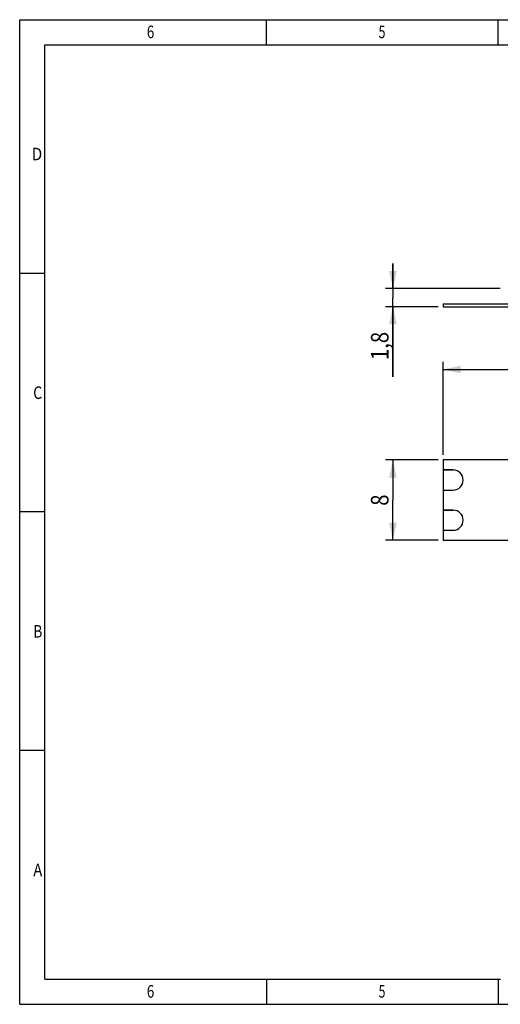
# Model space of a CAD drawing. Extents: x 4 to 145, y 3 to 102.
# Drawn here: x 4 to 51, y 3 to 102 of the extents above; entities that cross this region are included whole.
import ezdxf
from ezdxf.enums import TextEntityAlignment as Align

# ---------------------------------------------------------------- set-up
doc = ezdxf.new("R2010")
doc.units = 0
doc.header["$LTSCALE"] = 8.1675
doc.layers.get('0').update_dxf_attribs({"linetype": 'CONTINUOUS'})
for name, color, linetype in [('LS-12V-60-W10-5050S4', 7, 'CONTINUOUS'), ('LS-12V-60-W10-5050S9', 7, 'CONTINUOUS'), ('LS-12V-60-W10-5050S_PADS2', 7, 'CONTINUOUS'), ('LS-12V-60-W10-5050S_PLATE2', 7, 'CONTINUOUS')]:
    doc.layers.add(name, color=color, linetype=linetype)
doc.styles.get("Standard").update_dxf_attribs({"font": 'SIMHEI.SHX', "width": 0.85})
doc.styles.add('TEXTSTYLE_2', font='TXT.TTF')
doc.dimstyles.get("Standard").update_dxf_attribs({"dimtxt": 2.5, "dimasz": 2.5, "dimexe": 1.25, "dimexo": 0.625, "dimtad": 1, "dimcen": 2.5, "dimazin": 3, "dimtfac": 1, "dimtmove": 0, "dimatfit": 3})

# ---------------------------------------------------------------- blocks, each defined once
blk = doc.blocks.new('_FILLED')
at = {"color": 0, "linetype": 'BYBLOCK'}
blk.add_solid([(0, 0), (-1, 0.214), (-1, -0.214)], dxfattribs=at)
blk = doc.blocks.new('*D0')
at = {"layer": 'LS-12V-60-W10-5050S4', "color": 3}
for p, q in [((45.182, 57.682), (39.932, 57.682)), ((40.682, 57.682), (40.682, 53.682)), ((40.682, 49.682), (40.682, 53.682)), ((45.182, 49.682), (39.932, 49.682))]:
    blk.add_line(p, q, dxfattribs=at)
at = {"layer": 'LS-12V-60-W10-5050S4', "color": 3, "xscale": 1.75, "yscale": 1.75, "zscale": 1.75}
for p, rotation in [((40.682, 57.682), 90), ((40.682, 49.682), 270)]:
    blk.add_blockref('_FILLED', p, dxfattribs=dict(at, rotation=rotation))
at = {"layer": 'LS-12V-60-W10-5050S4', "color": 3, "width": 0.85}
blk.add_text('8', height=1.75, rotation=90, dxfattribs=at).set_placement((40.244, 53.682), align=Align.CENTER)
blk = doc.blocks.new('*D1')
at = {"layer": 'LS-12V-60-W10-5050S4', "color": 3}
for p, q in [((45.682, 58.182), (45.682, 67.432)), ((45.682, 66.682), (70.682, 66.682)), ((95.682, 66.682), (70.682, 66.682)), ((95.682, 58.182), (95.682, 67.432))]:
    blk.add_line(p, q, dxfattribs=at)
at = {"layer": 'LS-12V-60-W10-5050S4', "color": 3, "xscale": 1.75, "yscale": 1.75, "zscale": 1.75, "rotation": 180}
blk.add_blockref('_FILLED', (45.682, 66.682), dxfattribs=at)
at = {"layer": 'LS-12V-60-W10-5050S4', "color": 3, "xscale": 1.75, "yscale": 1.75, "zscale": 1.75}
blk.add_blockref('_FILLED', (95.682, 66.682), dxfattribs=at)
at = {"layer": 'LS-12V-60-W10-5050S4', "color": 3, "width": 0.85}
blk.add_text('50', height=1.75, dxfattribs=at).set_placement((70.682, 67.119), align=Align.CENTER)
blk = doc.blocks.new('*D2')
at = {"layer": 'LS-12V-60-W10-5050S4', "color": 3}
for p, q in [((40.682, 74.73), (40.682, 77.23)), ((40.682, 77.23), (40.682, 73.83)), ((51.365, 74.73), (39.932, 74.73)), ((40.682, 65.967), (40.682, 73.83)), ((45.182, 72.93), (39.932, 72.93)), ((40.682, 72.93), (40.682, 65.967))]:
    blk.add_line(p, q, dxfattribs=at)
at = {"layer": 'LS-12V-60-W10-5050S4', "color": 3, "xscale": 1.75, "yscale": 1.75, "zscale": 1.75}
for p, rotation in [((40.682, 74.73), 270), ((40.682, 72.93), 90)]:
    blk.add_blockref('_FILLED', p, dxfattribs=dict(at, rotation=rotation))
at = {"layer": 'LS-12V-60-W10-5050S4', "color": 3, "width": 0.85}
blk.add_text('1,8', height=1.75, rotation=90, dxfattribs=at).set_placement((40.244, 70.43), align=Align.RIGHT)

msp = doc.modelspace()

# ---------------------------------------------------------------- linework, layer by layer
at = {"layer": 'LS-12V-60-W10-5050S9', "color": 7}
for p, q in [((3.5, 3.5), (3.5, 101.5)), ((3.5, 101.5), (145, 101.5)), ((28.083, 99), (28.083, 101.5)), ((51.167, 99), (51.167, 101.5)), ((6, 6), (6, 99)), ((6, 99), (142.5, 99)), ((6, 76.25), (3.5, 76.25)), ((6, 52.5), (3.5, 52.5)), ((6, 28.75), (3.5, 28.75)), ((6, 6), (51.4, 6)), ((28.083, 6), (28.083, 3.5)), ((51.167, 6), (51.167, 3.5)), ((3.5, 3.5), (145, 3.5))]:
    msp.add_line(p, q, dxfattribs=at)
at = {"layer": 'LS-12V-60-W10-5050S_PADS2', "color": 7}
for p, q in [((45.682, 56.682), (45.682, 54.682)), ((46.682, 56.682), (45.682, 56.682)), ((45.682, 54.682), (46.682, 54.682)), ((45.682, 52.682), (45.682, 50.682)), ((46.682, 52.682), (45.682, 52.682)), ((45.682, 50.682), (46.682, 50.682))]:
    msp.add_line(p, q, dxfattribs=at)
for centre in [(46.682, 55.682), (46.682, 51.682)]:
    msp.add_arc(centre, 1, 270, 90, dxfattribs=at)
at = {"layer": 'LS-12V-60-W10-5050S_PLATE2', "color": 7}
for p, q in [((45.682, 73.23), (45.682, 72.93)), ((45.682, 73.23), (95.682, 73.23)), ((45.682, 72.93), (95.682, 72.93)), ((45.682, 57.682), (45.682, 56.682)), ((95.682, 57.682), (45.682, 57.682)), ((45.682, 56.682), (46.682, 56.682)), ((45.682, 54.682), (45.682, 52.682)), ((45.682, 54.682), (46.682, 54.682)), ((45.682, 52.682), (46.682, 52.682)), ((45.682, 50.682), (45.682, 49.682)), ((45.682, 50.682), (46.682, 50.682)), ((45.682, 49.682), (95.682, 49.682))]:
    msp.add_line(p, q, dxfattribs=at)
for centre in [(46.682, 55.682), (46.682, 51.682)]:
    msp.add_arc(centre, 1, 270, 90, dxfattribs=at)

# ---------------------------------------------------------------- texts
at = {"layer": 'LS-12V-60-W10-5050S9', "color": 7, "style": 'TEXTSTYLE_2'}
for s, width, p in [('6', 0.785714, (16.909, 99.665)), ('D', 0.904762, (5.75, 87.5)), ('C', 0.833333, (5.75, 63.75)), ('B', 0.785714, (5.75, 40)), ('A', 0.857143, (5.75, 16.25)), ('6', 0.785714, (16.909, 4.165))]:
    msp.add_text(s, height=1.25, dxfattribs=dict(at, width=width)).set_placement(p, align=Align.RIGHT)
at = {"layer": 'LS-12V-60-W10-5050S9', "color": 7, "style": 'TEXTSTYLE_2', "width": 0.714286}
for p in [(39.258, 99.665), (39.258, 4.165)]:
    msp.add_text('5', height=1.25, dxfattribs=at).set_placement(p)

# ---------------------------------------------------------------- dimensions: what is measured, and where the dimension line sits
at = {"layer": 'LS-12V-60-W10-5050S4', "color": 3}
for base, p1, p2, angle, picture, middle in [((40.682, 74.73), (45.182, 72.93), (51.365, 74.73), 90, '*D2', (41.369, 64.209)), ((45.682, 66.682), (95.682, 58.182), (45.682, 58.182), 180, '*D1', (69.194, 67.994)), ((40.682, 49.682), (45.182, 57.682), (45.182, 49.682), 270, '*D0', (39.702, 53.017))]:
    dim = msp.add_linear_dim(base=base, p1=p1, p2=p2, angle=angle, dimstyle='Standard', dxfattribs=at)
    dim.commit()
    dim.dimension.update_dxf_attribs({"geometry": picture, "text_midpoint": middle, "dimtype": 128})

doc.saveas('drawing.dxf')
